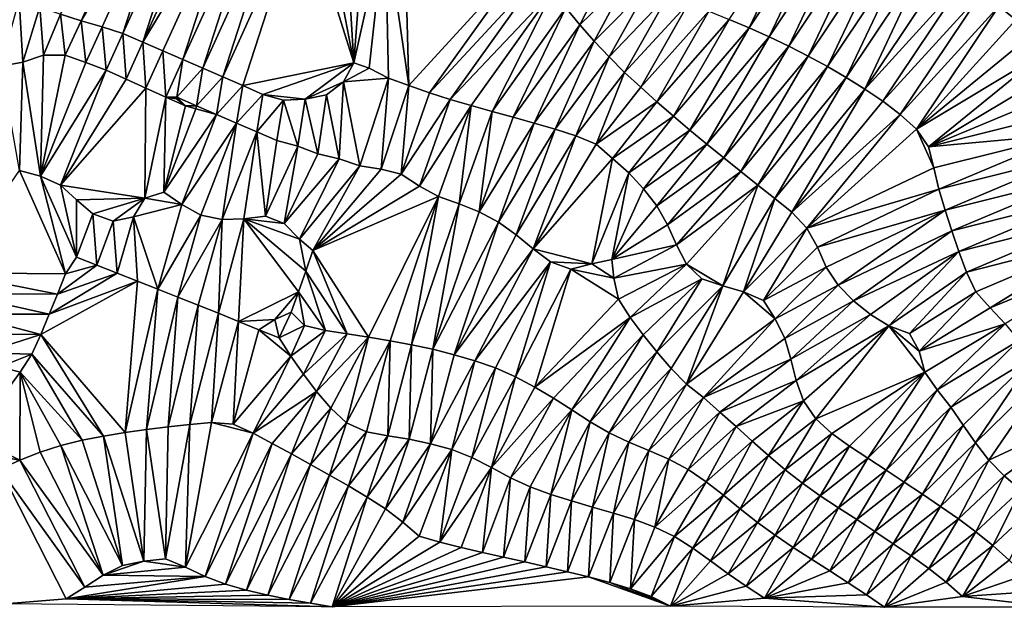
# Model space of a CAD drawing. Units: metres. Extents: x 115 to 1277, y 123 to 912.
# Drawn here: x 202 to 292, y 124 to 178 of the extents above; entities that cross this region are included whole.
import ezdxf

# ---------------------------------------------------------------- set-up
doc = ezdxf.new("R2010")
doc.units = ezdxf.units.M
doc.header["$MEASUREMENT"] = 0
doc.layers.add('TERRENO', color=7, linetype='Continuous', true_color=0xf5f5f5)

msp = doc.modelspace()

# ---------------------------------------------------------------- linework, layer by layer
at = {"layer": 'TERRENO'}
for points in [[(214.752, 194.546, 246), (207.187, 177.925, 248), (205.282, 178.533, 248)], [(216.42, 193.446, 246), (207.187, 177.925, 248), (214.752, 194.546, 246)], [(216.42, 193.446, 246), (209.105, 177.357, 248), (207.187, 177.925, 248)], [(216.42, 193.446, 246), (211.007, 176.756, 248), (209.105, 177.357, 248)], [(218.278, 192.713, 246), (211.007, 176.756, 248), (216.42, 193.446, 246)], [(218.278, 192.713, 246), (212.845, 175.968, 248), (211.007, 176.756, 248)], [(220.115, 191.925, 246), (212.845, 175.968, 248), (218.278, 192.713, 246)], [(221.914, 191.051, 246), (212.845, 175.968, 248), (220.115, 191.925, 246)], [(221.914, 191.051, 246), (214.681, 175.172, 248), (212.845, 175.968, 248)], [(221.914, 191.051, 246), (216.517, 174.38, 248), (214.681, 175.172, 248)], [(223.732, 190.218, 246), (216.517, 174.38, 248), (221.914, 191.051, 246)], [(223.732, 190.218, 246), (218.353, 173.586, 248), (216.517, 174.38, 248)], [(225.61, 189.533, 246), (218.353, 173.586, 248), (223.732, 190.218, 246)], [(274.571, 190.102, 242), (268.457, 177.266, 244), (266.614, 178.043, 244)], [(276.331, 189.152, 242), (268.457, 177.266, 244), (274.571, 190.102, 242)], [(225.61, 189.533, 246), (220.184, 172.784, 248), (218.353, 173.586, 248)], [(227.527, 188.962, 246), (220.184, 172.784, 248), (225.61, 189.533, 246)], [(227.527, 188.962, 246), (222.019, 171.988, 248), (220.184, 172.784, 248)], [(232.196, 174.066, 248), (222.019, 171.988, 248), (227.527, 188.962, 246)], [(232.196, 174.066, 248), (227.527, 188.962, 246), (229.449, 188.408, 246)], [(276.331, 189.152, 242), (270.28, 176.443, 244), (268.457, 177.266, 244)], [(278.054, 188.137, 242), (270.28, 176.443, 244), (276.331, 189.152, 242)], [(232.196, 174.066, 248), (229.449, 188.408, 246), (231.359, 187.815, 246)], [(237.246, 171.981, 248), (235.084, 186.943, 246), (236.827, 187.92, 246)], [(248.313, 184.075, 246), (237.246, 171.981, 248), (236.827, 187.92, 246)], [(278.054, 188.137, 242), (272.087, 175.588, 244), (270.28, 176.443, 244)], [(279.775, 187.119, 242), (272.087, 175.588, 244), (278.054, 188.137, 242)], [(301.054, 188.632, 240), (292.898, 177.997, 242), (291.344, 179.256, 242)], [(233.19, 187.023, 246), (232.196, 174.066, 248), (231.359, 187.815, 246)], [(235.084, 186.943, 246), (232.196, 174.066, 248), (233.19, 187.023, 246)], [(235.084, 186.943, 246), (233.61, 173.579, 248), (232.196, 174.066, 248)], [(235.368, 172.667, 248), (233.61, 173.579, 248), (235.084, 186.943, 246)], [(237.246, 171.981, 248), (235.368, 172.667, 248), (235.084, 186.943, 246)], [(279.775, 187.119, 242), (273.873, 174.686, 244), (272.087, 175.588, 244)], [(281.493, 186.095, 242), (273.873, 174.686, 244), (279.775, 187.119, 242)], [(281.493, 186.095, 242), (275.625, 173.724, 244), (273.873, 174.686, 244)], [(283.172, 185.008, 242), (275.625, 173.724, 244), (281.493, 186.095, 242)], [(283.172, 185.008, 242), (277.359, 172.727, 244), (275.625, 173.724, 244)], [(284.851, 183.922, 242), (277.359, 172.727, 244), (283.172, 185.008, 242)], [(248.313, 184.075, 246), (239.134, 171.322, 248), (237.246, 171.981, 248)], [(249.338, 182.358, 246), (239.134, 171.322, 248), (248.313, 184.075, 246)], [(284.851, 183.922, 242), (279.055, 171.667, 244), (277.359, 172.727, 244)], [(286.514, 182.812, 242), (279.055, 171.667, 244), (284.851, 183.922, 242)], [(255.6, 182.796, 244), (252.909, 177.544, 246), (251.644, 179.093, 246)], [(257.398, 181.922, 244), (252.909, 177.544, 246), (255.6, 182.796, 244)], [(288.147, 181.657, 242), (279.055, 171.667, 244), (286.514, 182.812, 242)], [(249.338, 182.358, 246), (241.041, 170.717, 248), (239.134, 171.322, 248)], [(250.466, 180.707, 246), (241.041, 170.717, 248), (249.338, 182.358, 246)], [(257.398, 181.922, 244), (254.229, 176.043, 246), (252.909, 177.544, 246)], [(259.22, 181.096, 244), (254.229, 176.043, 246), (257.398, 181.922, 244)], [(288.147, 181.657, 242), (280.708, 170.542, 244), (279.055, 171.667, 244)], [(289.78, 180.502, 242), (280.708, 170.542, 244), (288.147, 181.657, 242)], [(250.466, 180.707, 246), (242.959, 170.151, 248), (241.041, 170.717, 248)], [(250.466, 180.707, 246), (244.884, 169.608, 248), (242.959, 170.151, 248)], [(251.644, 179.093, 246), (244.884, 169.608, 248), (250.466, 180.707, 246)], [(259.22, 181.096, 244), (255.62, 174.606, 246), (254.229, 176.043, 246)], [(261.066, 180.326, 244), (255.62, 174.606, 246), (259.22, 181.096, 244)], [(201.833, 174.136, 250), (199.87, 173.765, 250), (201.513, 179.873, 248)], [(203.399, 179.205, 248), (201.833, 174.136, 250), (201.513, 179.873, 248)], [(261.066, 180.326, 244), (257.032, 173.191, 246), (255.62, 174.606, 246)], [(262.915, 179.564, 244), (257.032, 173.191, 246), (261.066, 180.326, 244)], [(289.78, 180.502, 242), (282.302, 169.336, 244), (280.708, 170.542, 244)], [(291.344, 179.256, 242), (282.302, 169.336, 244), (289.78, 180.502, 242)], [(203.734, 174.756, 250), (201.833, 174.136, 250), (203.399, 179.205, 248)], [(205.282, 178.533, 248), (203.734, 174.756, 250), (203.399, 179.205, 248)], [(251.644, 179.093, 246), (246.811, 169.075, 248), (244.884, 169.608, 248)], [(252.909, 177.544, 246), (246.811, 169.075, 248), (251.644, 179.093, 246)], [(262.915, 179.564, 244), (258.507, 171.84, 246), (257.032, 173.191, 246)], [(264.768, 178.811, 244), (258.507, 171.84, 246), (262.915, 179.564, 244)], [(264.768, 178.811, 244), (259.98, 170.488, 246), (258.507, 171.84, 246)], [(266.614, 178.043, 244), (259.98, 170.488, 246), (264.768, 178.811, 244)], [(291.344, 179.256, 242), (283.784, 167.997, 244), (282.302, 169.336, 244)], [(292.898, 177.997, 242), (283.784, 167.997, 244), (291.344, 179.256, 242)], [(205.722, 174.767, 250), (203.734, 174.756, 250), (205.282, 178.533, 248)], [(207.187, 177.925, 248), (205.722, 174.767, 250), (205.282, 178.533, 248)], [(207.606, 174.104, 250), (205.722, 174.767, 250), (207.187, 177.925, 248)], [(209.105, 177.357, 248), (207.606, 174.104, 250), (207.187, 177.925, 248)], [(266.614, 178.043, 244), (261.499, 169.187, 246), (259.98, 170.488, 246)], [(268.457, 177.266, 244), (261.499, 169.187, 246), (266.614, 178.043, 244)], [(294.329, 176.602, 242), (283.784, 167.997, 244), (292.898, 177.997, 242)], [(209.472, 173.384, 250), (207.606, 174.104, 250), (209.105, 177.357, 248)], [(211.007, 176.756, 248), (209.472, 173.384, 250), (209.105, 177.357, 248)], [(252.909, 177.544, 246), (248.738, 168.539, 248), (246.811, 169.075, 248)], [(254.229, 176.043, 246), (248.738, 168.539, 248), (252.909, 177.544, 246)], [(268.457, 177.266, 244), (263.02, 167.888, 246), (261.499, 169.187, 246)], [(270.28, 176.443, 244), (263.02, 167.888, 246), (268.457, 177.266, 244)], [(211.304, 172.583, 250), (209.472, 173.384, 250), (211.007, 176.756, 248)], [(212.845, 175.968, 248), (211.304, 172.583, 250), (211.007, 176.756, 248)], [(270.28, 176.443, 244), (264.563, 166.616, 246), (263.02, 167.888, 246)], [(272.087, 175.588, 244), (264.563, 166.616, 246), (270.28, 176.443, 244)], [(295.651, 175.109, 242), (283.784, 167.997, 244), (294.329, 176.602, 242)], [(213.125, 171.755, 250), (211.304, 172.583, 250), (212.845, 175.968, 248)], [(214.681, 175.172, 248), (213.125, 171.755, 250), (212.845, 175.968, 248)], [(254.229, 176.043, 246), (250.658, 167.979, 248), (248.738, 168.539, 248)], [(255.62, 174.606, 246), (250.658, 167.979, 248), (254.229, 176.043, 246)], [(272.087, 175.588, 244), (266.115, 165.354, 246), (264.563, 166.616, 246)], [(273.873, 174.686, 244), (266.115, 165.354, 246), (272.087, 175.588, 244)], [(203.734, 174.756, 250), (203.464, 163.666, 252), (201.833, 174.136, 250)], [(207.606, 174.104, 250), (203.464, 163.666, 252), (205.722, 174.767, 250)], [(205.722, 174.767, 250), (203.464, 163.666, 252), (203.734, 174.756, 250)], [(214.948, 170.933, 250), (213.125, 171.755, 250), (214.681, 175.172, 248)], [(216.517, 174.38, 248), (214.948, 170.933, 250), (214.681, 175.172, 248)], [(216.517, 174.38, 248), (215.951, 170.928, 250), (214.948, 170.933, 250)], [(218.353, 173.586, 248), (215.951, 170.928, 250), (216.517, 174.38, 248)], [(255.62, 174.606, 246), (252.565, 167.377, 248), (250.658, 167.979, 248)], [(257.032, 173.191, 246), (252.565, 167.377, 248), (255.62, 174.606, 246)], [(273.873, 174.686, 244), (267.679, 164.108, 246), (266.115, 165.354, 246)], [(275.625, 173.724, 244), (267.679, 164.108, 246), (273.873, 174.686, 244)], [(295.651, 175.109, 242), (284.904, 166.363, 244), (283.784, 167.997, 244)], [(296.704, 173.42, 242), (284.904, 166.363, 244), (295.651, 175.109, 242)], [(201.833, 174.136, 250), (201.534, 164.19, 252), (199.87, 173.765, 250)], [(203.464, 163.666, 252), (201.534, 164.19, 252), (201.833, 174.136, 250)], [(209.472, 173.384, 250), (203.464, 163.666, 252), (207.606, 174.104, 250)], [(209.472, 173.384, 250), (205.291, 162.868, 252), (203.464, 163.666, 252)], [(211.304, 172.583, 250), (205.291, 162.868, 252), (209.472, 173.384, 250)], [(218.353, 173.586, 248), (217.782, 170.124, 250), (215.951, 170.928, 250)], [(220.184, 172.784, 248), (217.782, 170.124, 250), (218.353, 173.586, 248)], [(232.196, 174.066, 248), (223.847, 171.175, 248), (222.019, 171.988, 248)], [(232.196, 174.066, 248), (227.742, 170.731, 248), (223.847, 171.175, 248)], [(232.196, 174.066, 248), (231.262, 172.331, 248), (227.742, 170.731, 248)], [(233.61, 173.579, 248), (231.262, 172.331, 248), (232.196, 174.066, 248)], [(235.368, 172.667, 248), (231.262, 172.331, 248), (233.61, 173.579, 248)], [(275.625, 173.724, 244), (269.25, 162.869, 246), (267.679, 164.108, 246)], [(277.359, 172.727, 244), (269.25, 162.869, 246), (275.625, 173.724, 244)], [(297.295, 171.52, 242), (284.904, 166.363, 244), (296.704, 173.42, 242)], [(213.125, 171.755, 250), (205.291, 162.868, 252), (211.304, 172.583, 250)], [(220.184, 172.784, 248), (219.618, 169.329, 250), (217.782, 170.124, 250)], [(222.019, 171.988, 248), (219.618, 169.329, 250), (220.184, 172.784, 248)], [(235.368, 172.667, 248), (232.733, 164.618, 250), (231.262, 172.331, 248)], [(235.368, 172.667, 248), (234.691, 164.337, 250), (232.733, 164.618, 250)], [(237.246, 171.981, 248), (234.691, 164.337, 250), (235.368, 172.667, 248)], [(257.032, 173.191, 246), (254.407, 166.603, 248), (252.565, 167.377, 248)], [(258.507, 171.84, 246), (254.407, 166.603, 248), (257.032, 173.191, 246)], [(277.359, 172.727, 244), (270.819, 161.63, 246), (269.25, 162.869, 246)], [(279.055, 171.667, 244), (270.819, 161.63, 246), (277.359, 172.727, 244)], [(213.125, 171.755, 250), (213.035, 161.663, 252), (205.291, 162.868, 252)], [(214.948, 170.933, 250), (213.035, 161.663, 252), (213.125, 171.755, 250)], [(222.019, 171.988, 248), (221.452, 168.533, 250), (219.618, 169.329, 250)], [(223.847, 171.175, 248), (221.452, 168.533, 250), (222.019, 171.988, 248)], [(231.262, 172.331, 248), (229.695, 171.138, 248), (227.742, 170.731, 248)], [(231.262, 172.331, 248), (230.846, 165.279, 250), (229.695, 171.138, 248)], [(232.733, 164.618, 250), (230.846, 165.279, 250), (231.262, 172.331, 248)], [(237.246, 171.981, 248), (236.528, 163.854, 250), (234.691, 164.337, 250)], [(239.134, 171.322, 248), (236.528, 163.854, 250), (237.246, 171.981, 248)], [(259.98, 170.488, 246), (254.407, 166.603, 248), (258.507, 171.84, 246)], [(279.055, 171.667, 244), (272.379, 160.379, 246), (270.819, 161.63, 246)], [(280.708, 170.542, 244), (272.379, 160.379, 246), (279.055, 171.667, 244)], [(214.948, 170.933, 250), (214.778, 162.208, 252), (213.035, 161.663, 252)], [(216.775, 170.119, 250), (214.778, 162.208, 252), (214.948, 170.933, 250)], [(216.775, 170.119, 250), (214.948, 170.933, 250), (215.936, 170.753, 250)], [(215.951, 170.928, 250), (215.936, 170.753, 250), (214.948, 170.933, 250)], [(216.775, 170.119, 250), (215.936, 170.753, 250), (215.951, 170.928, 250)], [(217.782, 170.124, 250), (216.775, 170.119, 250), (215.951, 170.928, 250)], [(223.847, 171.175, 248), (223.287, 167.737, 250), (221.452, 168.533, 250)], [(225.746, 170.635, 248), (223.287, 167.737, 250), (223.847, 171.175, 248)], [(227.742, 170.731, 248), (225.746, 170.635, 248), (223.847, 171.175, 248)], [(227.742, 170.731, 248), (227.056, 166.433, 250), (225.746, 170.635, 248)], [(228.903, 165.732, 250), (227.056, 166.433, 250), (227.742, 170.731, 248)], [(229.695, 171.138, 248), (228.903, 165.732, 250), (227.742, 170.731, 248)], [(230.846, 165.279, 250), (228.903, 165.732, 250), (229.695, 171.138, 248)], [(241.041, 170.717, 248), (236.528, 163.854, 250), (239.134, 171.322, 248)], [(241.041, 170.717, 248), (238.21, 162.773, 250), (236.528, 163.854, 250)], [(242.959, 170.151, 248), (238.21, 162.773, 250), (241.041, 170.717, 248)], [(297.547, 169.537, 242), (284.904, 166.363, 244), (297.295, 171.52, 242)], [(217.723, 169.855, 250), (214.778, 162.208, 252), (216.775, 170.119, 250)], [(219.618, 169.329, 250), (214.778, 162.208, 252), (217.723, 169.855, 250)], [(217.782, 170.124, 250), (217.723, 169.855, 250), (216.775, 170.119, 250)], [(219.618, 169.329, 250), (217.723, 169.855, 250), (217.782, 170.124, 250)], [(225.746, 170.635, 248), (225.13, 166.96, 250), (223.287, 167.737, 250)], [(227.056, 166.433, 250), (225.13, 166.96, 250), (225.746, 170.635, 248)], [(242.959, 170.151, 248), (239.963, 161.816, 250), (238.21, 162.773, 250)], [(242.959, 170.151, 248), (241.845, 161.142, 250), (239.963, 161.816, 250)], [(244.884, 169.608, 248), (241.845, 161.142, 250), (242.959, 170.151, 248)], [(259.98, 170.488, 246), (255.908, 165.309, 248), (254.407, 166.603, 248)], [(261.499, 169.187, 246), (255.908, 165.309, 248), (259.98, 170.488, 246)], [(282.302, 169.336, 244), (272.379, 160.379, 246), (280.708, 170.542, 244)], [(219.618, 169.329, 250), (216.437, 161.094, 252), (214.778, 162.208, 252)], [(221.452, 168.533, 250), (216.437, 161.094, 252), (219.618, 169.329, 250)], [(244.884, 169.608, 248), (243.704, 160.407, 250), (241.845, 161.142, 250)], [(246.811, 169.075, 248), (243.704, 160.407, 250), (244.884, 169.608, 248)], [(248.738, 168.539, 248), (243.704, 160.407, 250), (246.811, 169.075, 248)], [(261.499, 169.187, 246), (257.409, 163.989, 248), (255.908, 165.309, 248)], [(263.02, 167.888, 246), (257.409, 163.989, 248), (261.499, 169.187, 246)], [(282.302, 169.336, 244), (273.728, 158.915, 246), (272.379, 160.379, 246)], [(283.784, 167.997, 244), (273.728, 158.915, 246), (282.302, 169.336, 244)], [(297.925, 167.574, 242), (284.904, 166.363, 244), (297.547, 169.537, 242)], [(221.452, 168.533, 250), (218.176, 160.116, 252), (216.437, 161.094, 252)], [(221.452, 168.533, 250), (220.124, 159.706, 252), (218.176, 160.116, 252)], [(223.287, 167.737, 250), (220.124, 159.706, 252), (221.452, 168.533, 250)], [(248.738, 168.539, 248), (245.465, 159.461, 250), (243.704, 160.407, 250)], [(250.658, 167.979, 248), (245.465, 159.461, 250), (248.738, 168.539, 248)], [(250.658, 167.979, 248), (247.091, 158.299, 250), (245.465, 159.461, 250)], [(252.565, 167.377, 248), (247.091, 158.299, 250), (250.658, 167.979, 248)], [(285.401, 164.431, 244), (273.728, 158.915, 246), (283.784, 167.997, 244)], [(285.401, 164.431, 244), (283.784, 167.997, 244), (284.904, 166.363, 244)], [(223.287, 167.737, 250), (222.12, 159.779, 252), (220.124, 159.706, 252)], [(224.104, 160.029, 252), (222.12, 159.779, 252), (223.287, 167.737, 250)], [(225.13, 166.96, 250), (224.104, 160.029, 252), (223.287, 167.737, 250)], [(252.565, 167.377, 248), (248.639, 157.034, 250), (247.091, 158.299, 250)], [(254.407, 166.603, 248), (248.639, 157.034, 250), (252.565, 167.377, 248)], [(263.02, 167.888, 246), (258.766, 162.529, 248), (257.409, 163.989, 248)], [(264.563, 166.616, 246), (258.766, 162.529, 248), (263.02, 167.888, 246)], [(297.925, 167.574, 242), (285.401, 164.431, 244), (284.904, 166.363, 244)], [(297.925, 167.574, 242), (285.852, 162.484, 244), (285.401, 164.431, 244)], [(298.452, 165.646, 242), (285.852, 162.484, 244), (297.925, 167.574, 242)], [(227.056, 166.433, 250), (224.104, 160.029, 252), (225.13, 166.96, 250)], [(227.056, 166.433, 250), (225.8, 159.345, 252), (224.104, 160.029, 252)], [(228.903, 165.732, 250), (225.8, 159.345, 252), (227.056, 166.433, 250)], [(255.908, 165.309, 248), (248.639, 157.034, 250), (254.407, 166.603, 248)], [(264.563, 166.616, 246), (259.998, 160.954, 248), (258.766, 162.529, 248)], [(266.115, 165.354, 246), (259.998, 160.954, 248), (264.563, 166.616, 246)], [(230.846, 165.279, 250), (225.8, 159.345, 252), (228.903, 165.732, 250)], [(230.846, 165.279, 250), (227.203, 157.922, 252), (225.8, 159.345, 252)], [(232.733, 164.618, 250), (227.203, 157.922, 252), (230.846, 165.279, 250)], [(255.908, 165.309, 248), (254.01, 155.644, 250), (248.639, 157.034, 250)], [(257.409, 163.989, 248), (254.01, 155.644, 250), (255.908, 165.309, 248)], [(266.115, 165.354, 246), (260.955, 159.207, 248), (259.998, 160.954, 248)], [(267.679, 164.108, 246), (260.955, 159.207, 248), (266.115, 165.354, 246)], [(298.452, 165.646, 242), (286.421, 160.566, 244), (285.852, 162.484, 244)], [(299.104, 163.755, 242), (286.421, 160.566, 244), (298.452, 165.646, 242)], [(232.733, 164.618, 250), (228.432, 156.874, 252), (227.203, 157.922, 252)], [(234.691, 164.337, 250), (228.432, 156.874, 252), (232.733, 164.618, 250)], [(285.852, 162.484, 244), (273.728, 158.915, 246), (285.401, 164.431, 244)], [(205.754, 154.733, 254), (195.08, 154.815, 254), (201.534, 164.19, 252)], [(205.754, 154.733, 254), (201.534, 164.19, 252), (203.464, 163.666, 252)], [(206.763, 156.252, 254), (203.464, 163.666, 252), (205.291, 162.868, 252)], [(206.763, 156.252, 254), (205.754, 154.733, 254), (203.464, 163.666, 252)], [(236.528, 163.854, 250), (228.432, 156.874, 252), (234.691, 164.337, 250)], [(238.21, 162.773, 250), (228.432, 156.874, 252), (236.528, 163.854, 250)], [(257.409, 163.989, 248), (255.869, 156.055, 250), (254.01, 155.644, 250)], [(258.766, 162.529, 248), (255.869, 156.055, 250), (257.409, 163.989, 248)], [(267.679, 164.108, 246), (261.802, 157.395, 248), (260.955, 159.207, 248)], [(269.25, 162.869, 246), (261.802, 157.395, 248), (267.679, 164.108, 246)], [(299.104, 163.755, 242), (287.032, 158.662, 244), (286.421, 160.566, 244)], [(299.846, 161.898, 242), (287.032, 158.662, 244), (299.104, 163.755, 242)], [(213.035, 161.663, 252), (206.752, 161.513, 252), (205.291, 162.868, 252)], [(206.763, 156.252, 254), (205.291, 162.868, 252), (206.752, 161.513, 252)], [(239.963, 161.816, 250), (228.432, 156.874, 252), (238.21, 162.773, 250)], [(269.25, 162.869, 246), (262.716, 155.617, 248), (261.802, 157.395, 248)], [(269.25, 162.869, 246), (266.024, 153.637, 248), (262.716, 155.617, 248)], [(270.819, 161.63, 246), (266.024, 153.637, 248), (269.25, 162.869, 246)], [(213.035, 161.663, 252), (208.263, 160.215, 252), (206.752, 161.513, 252)], [(213.035, 161.663, 252), (210.138, 159.545, 252), (208.263, 160.215, 252)], [(213.035, 161.663, 252), (211.992, 159.968, 252), (210.138, 159.545, 252)], [(216.437, 161.094, 252), (211.992, 159.968, 252), (213.035, 161.663, 252)], [(216.437, 161.094, 252), (213.035, 161.663, 252), (214.778, 162.208, 252)], [(239.963, 161.816, 250), (233.556, 148.912, 252), (228.432, 156.874, 252)], [(239.963, 161.816, 250), (235.529, 148.581, 252), (233.556, 148.912, 252)], [(239.963, 161.816, 250), (237.495, 148.216, 252), (235.529, 148.581, 252)], [(241.845, 161.142, 250), (237.495, 148.216, 252), (239.963, 161.816, 250)], [(259.998, 160.954, 248), (255.869, 156.055, 250), (258.766, 162.529, 248)], [(285.852, 162.484, 244), (274.706, 157.177, 246), (273.728, 158.915, 246)], [(286.421, 160.566, 244), (274.706, 157.177, 246), (285.852, 162.484, 244)], [(299.846, 161.898, 242), (287.686, 156.772, 244), (287.032, 158.662, 244)], [(300.668, 160.077, 242), (287.686, 156.772, 244), (299.846, 161.898, 242)], [(208.263, 160.215, 252), (206.763, 156.252, 254), (206.752, 161.513, 252)], [(216.437, 161.094, 252), (214.211, 153.332, 254), (211.992, 159.968, 252)], [(218.176, 160.116, 252), (214.211, 153.332, 254), (216.437, 161.094, 252)], [(241.845, 161.142, 250), (239.454, 147.815, 252), (237.495, 148.216, 252)], [(243.704, 160.407, 250), (239.454, 147.815, 252), (241.845, 161.142, 250)], [(260.955, 159.207, 248), (255.869, 156.055, 250), (259.998, 160.954, 248)], [(270.819, 161.63, 246), (267.942, 153.071, 248), (266.024, 153.637, 248)], [(272.379, 160.379, 246), (267.942, 153.071, 248), (270.819, 161.63, 246)], [(208.628, 155.531, 254), (206.763, 156.252, 254), (208.263, 160.215, 252)], [(210.138, 159.545, 252), (208.628, 155.531, 254), (208.263, 160.215, 252)], [(211.992, 159.968, 252), (210.49, 154.801, 254), (210.138, 159.545, 252)], [(212.352, 154.069, 254), (210.49, 154.801, 254), (211.992, 159.968, 252)], [(214.211, 153.332, 254), (212.352, 154.069, 254), (211.992, 159.968, 252)], [(218.176, 160.116, 252), (216.069, 152.593, 254), (214.211, 153.332, 254)], [(220.124, 159.706, 252), (216.069, 152.593, 254), (218.176, 160.116, 252)], [(225.8, 159.345, 252), (222.12, 159.779, 252), (224.104, 160.029, 252)], [(245.465, 159.461, 250), (239.454, 147.815, 252), (243.704, 160.407, 250)], [(273.728, 158.915, 246), (267.942, 153.071, 248), (272.379, 160.379, 246)], [(286.421, 160.566, 244), (275.501, 155.344, 246), (274.706, 157.177, 246)], [(286.421, 160.566, 244), (276.626, 153.695, 246), (275.501, 155.344, 246)], [(287.032, 158.662, 244), (276.626, 153.695, 246), (286.421, 160.566, 244)], [(300.668, 160.077, 242), (288.376, 154.895, 244), (287.686, 156.772, 244)], [(301.153, 158.137, 242), (288.376, 154.895, 244), (300.668, 160.077, 242)], [(210.49, 154.801, 254), (208.628, 155.531, 254), (210.138, 159.545, 252)], [(220.124, 159.706, 252), (217.928, 151.855, 254), (216.069, 152.593, 254)], [(220.124, 159.706, 252), (219.785, 151.113, 254), (217.928, 151.855, 254)], [(222.12, 159.779, 252), (219.785, 151.113, 254), (220.124, 159.706, 252)], [(222.12, 159.779, 252), (221.634, 150.351, 254), (219.785, 151.113, 254)], [(227.13, 153.094, 252), (221.634, 150.351, 254), (222.12, 159.779, 252)], [(227.805, 154.976, 252), (222.12, 159.779, 252), (227.203, 157.922, 252)], [(227.805, 154.976, 252), (227.13, 153.094, 252), (222.12, 159.779, 252)], [(227.203, 157.922, 252), (222.12, 159.779, 252), (225.8, 159.345, 252)], [(245.465, 159.461, 250), (241.392, 147.319, 252), (239.454, 147.815, 252)], [(247.091, 158.299, 250), (241.392, 147.319, 252), (245.465, 159.461, 250)], [(261.802, 157.395, 248), (255.869, 156.055, 250), (260.955, 159.207, 248)], [(248.639, 157.034, 250), (241.392, 147.319, 252), (247.091, 158.299, 250)], [(273.728, 158.915, 246), (269.773, 152.296, 248), (267.942, 153.071, 248)], [(274.706, 157.177, 246), (269.773, 152.296, 248), (273.728, 158.915, 246)], [(287.032, 158.662, 244), (278.026, 152.269, 246), (276.626, 153.695, 246)], [(287.686, 156.772, 244), (278.026, 152.269, 246), (287.032, 158.662, 244)], [(301.153, 158.137, 242), (289.226, 153.09, 244), (288.376, 154.895, 244)], [(301.153, 158.137, 242), (290.545, 151.6, 244), (289.226, 153.09, 244)], [(301.677, 156.207, 242), (290.545, 151.6, 244), (301.153, 158.137, 242)], [(228.432, 156.874, 252), (227.805, 154.976, 252), (227.203, 157.922, 252)], [(261.802, 157.395, 248), (256.046, 154.327, 250), (255.869, 156.055, 250)], [(262.716, 155.617, 248), (256.046, 154.327, 250), (261.802, 157.395, 248)], [(275.501, 155.344, 246), (269.773, 152.296, 248), (274.706, 157.177, 246)], [(208.628, 155.531, 254), (205.754, 154.733, 254), (206.763, 156.252, 254)], [(231.58, 149.219, 252), (227.805, 154.976, 252), (228.432, 156.874, 252)], [(233.556, 148.912, 252), (231.58, 149.219, 252), (228.432, 156.874, 252)], [(248.639, 157.034, 250), (243.308, 146.751, 252), (241.392, 147.319, 252)], [(250.237, 155.832, 250), (243.308, 146.751, 252), (248.639, 157.034, 250)], [(254.01, 155.644, 250), (250.237, 155.832, 250), (248.639, 157.034, 250)], [(287.686, 156.772, 244), (279.565, 150.993, 246), (278.026, 152.269, 246)], [(287.686, 156.772, 244), (281.274, 149.961, 246), (279.565, 150.993, 246)], [(288.376, 154.895, 244), (281.274, 149.961, 246), (287.686, 156.772, 244)], [(210.49, 154.801, 254), (205.018, 152.873, 254), (208.628, 155.531, 254)], [(208.628, 155.531, 254), (205.018, 152.873, 254), (205.754, 154.733, 254)], [(250.237, 155.832, 250), (245.199, 146.102, 252), (243.308, 146.751, 252)], [(250.237, 155.832, 250), (247.024, 145.283, 252), (245.199, 146.102, 252)], [(252.094, 155.151, 250), (247.024, 145.283, 252), (250.237, 155.832, 250)], [(254.01, 155.644, 250), (252.094, 155.151, 250), (250.237, 155.832, 250)], [(256.046, 154.327, 250), (252.094, 155.151, 250), (254.01, 155.644, 250)], [(256.046, 154.327, 250), (254.01, 155.644, 250), (255.869, 156.055, 250)], [(262.716, 155.617, 248), (256.467, 152.415, 250), (256.046, 154.327, 250)], [(262.716, 155.617, 248), (257.53, 150.725, 250), (256.467, 152.415, 250)], [(264.126, 154.263, 248), (257.53, 150.725, 250), (262.716, 155.617, 248)], [(266.024, 153.637, 248), (264.126, 154.263, 248), (262.716, 155.617, 248)], [(275.501, 155.344, 246), (270.824, 150.605, 248), (269.773, 152.296, 248)], [(276.626, 153.695, 246), (270.824, 150.605, 248), (275.501, 155.344, 246)], [(301.677, 156.207, 242), (291.916, 150.145, 244), (290.545, 151.6, 244)], [(205.754, 154.733, 254), (205.018, 152.873, 254), (195.08, 154.815, 254)], [(205.018, 152.873, 254), (195.746, 152.93, 254), (195.08, 154.815, 254)], [(212.352, 154.069, 254), (204.268, 151.019, 254), (210.49, 154.801, 254)], [(210.49, 154.801, 254), (204.268, 151.019, 254), (205.018, 152.873, 254)], [(229.604, 149.528, 252), (227.13, 153.094, 252), (227.805, 154.976, 252)], [(231.58, 149.219, 252), (229.604, 149.528, 252), (227.805, 154.976, 252)], [(252.094, 155.151, 250), (248.793, 144.354, 252), (247.024, 145.283, 252)], [(256.467, 152.415, 250), (248.793, 144.354, 252), (252.094, 155.151, 250)], [(256.467, 152.415, 250), (252.094, 155.151, 250), (256.046, 154.327, 250)], [(288.376, 154.895, 244), (283.148, 149.265, 246), (281.274, 149.961, 246)], [(289.226, 153.09, 244), (283.148, 149.265, 246), (288.376, 154.895, 244)], [(212.352, 154.069, 254), (203.484, 149.179, 254), (204.268, 151.019, 254)], [(212.352, 154.069, 254), (211.215, 140.174, 256), (203.484, 149.179, 254)], [(214.211, 153.332, 254), (211.215, 140.174, 256), (212.352, 154.069, 254)], [(264.126, 154.263, 248), (258.738, 149.131, 250), (257.53, 150.725, 250)], [(264.126, 154.263, 248), (259.999, 147.579, 250), (258.738, 149.131, 250)], [(266.024, 153.637, 248), (259.999, 147.579, 250), (264.126, 154.263, 248)], [(266.024, 153.637, 248), (261.311, 146.069, 250), (259.999, 147.579, 250)], [(266.024, 153.637, 248), (262.697, 144.629, 250), (261.311, 146.069, 250)], [(267.942, 153.071, 248), (262.697, 144.629, 250), (266.024, 153.637, 248)], [(276.626, 153.695, 246), (271.713, 148.818, 248), (270.824, 150.605, 248)], [(278.026, 152.269, 246), (271.713, 148.818, 248), (276.626, 153.695, 246)], [(205.018, 152.873, 254), (204.268, 151.019, 254), (195.746, 152.93, 254)], [(204.268, 151.019, 254), (196.417, 151.045, 254), (195.746, 152.93, 254)], [(214.211, 153.332, 254), (213.195, 140.456, 256), (211.215, 140.174, 256)], [(216.069, 152.593, 254), (213.195, 140.456, 256), (214.211, 153.332, 254)], [(227.13, 153.094, 252), (224.952, 150.548, 254), (221.634, 150.351, 254)], [(227.13, 153.094, 252), (226.464, 151.21, 252), (224.952, 150.548, 254)], [(227.67, 150.005, 252), (226.464, 151.21, 252), (227.13, 153.094, 252)], [(229.604, 149.528, 252), (227.67, 150.005, 252), (227.13, 153.094, 252)], [(270.824, 150.605, 248), (262.697, 144.629, 250), (267.942, 153.071, 248)], [(270.824, 150.605, 248), (267.942, 153.071, 248), (269.773, 152.296, 248)], [(289.226, 153.09, 244), (284.052, 147.653, 246), (283.148, 149.265, 246)], [(290.545, 151.6, 244), (284.052, 147.653, 246), (289.226, 153.09, 244)], [(216.069, 152.593, 254), (215.179, 140.705, 256), (213.195, 140.456, 256)], [(217.928, 151.855, 254), (215.179, 140.705, 256), (216.069, 152.593, 254)], [(217.928, 151.855, 254), (217.167, 140.922, 256), (215.179, 140.705, 256)], [(219.785, 151.113, 254), (217.167, 140.922, 256), (217.928, 151.855, 254)], [(257.53, 150.725, 250), (248.793, 144.354, 252), (256.467, 152.415, 250)], [(278.026, 152.269, 246), (272.271, 146.9, 248), (271.713, 148.818, 248)], [(279.565, 150.993, 246), (272.271, 146.9, 248), (278.026, 152.269, 246)], [(204.268, 151.019, 254), (203.484, 149.179, 254), (196.417, 151.045, 254)], [(203.484, 149.179, 254), (197.184, 149.199, 254), (196.417, 151.045, 254)], [(219.785, 151.113, 254), (219.159, 141.101, 256), (217.167, 140.922, 256)], [(221.634, 150.351, 254), (219.159, 141.101, 256), (219.785, 151.113, 254)], [(226.464, 151.21, 252), (225.357, 148.872, 254), (224.952, 150.548, 254)], [(227.67, 150.005, 252), (225.357, 148.872, 254), (226.464, 151.21, 252)], [(279.565, 150.993, 246), (272.752, 144.959, 248), (272.271, 146.9, 248)], [(281.274, 149.961, 246), (272.752, 144.959, 248), (279.565, 150.993, 246)], [(291.916, 150.145, 244), (284.052, 147.653, 246), (290.545, 151.6, 244)], [(221.634, 150.351, 254), (221.139, 140.948, 256), (219.159, 141.101, 256)], [(223.484, 149.589, 254), (221.139, 140.948, 256), (221.634, 150.351, 254)], [(224.952, 150.548, 254), (223.484, 149.589, 254), (221.634, 150.351, 254)], [(225.357, 148.872, 254), (223.484, 149.589, 254), (224.952, 150.548, 254)], [(227.67, 150.005, 252), (226.426, 147.181, 254), (225.357, 148.872, 254)], [(229.604, 149.528, 252), (226.426, 147.181, 254), (227.67, 150.005, 252)], [(257.53, 150.725, 250), (250.513, 143.335, 252), (248.793, 144.354, 252)], [(257.53, 150.725, 250), (252.197, 142.256, 252), (250.513, 143.335, 252)], [(258.738, 149.131, 250), (252.197, 142.256, 252), (257.53, 150.725, 250)], [(270.824, 150.605, 248), (264.265, 143.391, 250), (262.697, 144.629, 250)], [(271.713, 148.818, 248), (264.265, 143.391, 250), (270.824, 150.605, 248)], [(281.274, 149.961, 246), (273.432, 143.083, 248), (272.752, 144.959, 248)], [(281.274, 149.961, 246), (274.556, 141.438, 248), (273.432, 143.083, 248)], [(284.553, 145.724, 246), (274.556, 141.438, 248), (281.274, 149.961, 246)], [(284.553, 145.724, 246), (281.274, 149.961, 246), (284.052, 147.653, 246)], [(284.052, 147.653, 246), (281.274, 149.961, 246), (283.148, 149.265, 246)], [(291.916, 150.145, 244), (284.553, 145.724, 246), (284.052, 147.653, 246)], [(291.916, 150.145, 244), (285.687, 144.084, 246), (284.553, 145.724, 246)], [(293.196, 148.608, 244), (285.687, 144.084, 246), (291.916, 150.145, 244)], [(203.484, 149.179, 254), (198.231, 147.501, 254), (197.184, 149.199, 254)], [(203.484, 149.179, 254), (202.662, 147.356, 254), (198.231, 147.501, 254)], [(209.241, 139.854, 256), (202.662, 147.356, 254), (203.484, 149.179, 254)], [(211.215, 140.174, 256), (209.241, 139.854, 256), (203.484, 149.179, 254)], [(226.426, 147.181, 254), (221.139, 140.948, 256), (223.484, 149.589, 254)], [(226.426, 147.181, 254), (223.484, 149.589, 254), (225.357, 148.872, 254)], [(229.604, 149.528, 252), (227.571, 145.542, 254), (226.426, 147.181, 254)], [(231.58, 149.219, 252), (227.571, 145.542, 254), (229.604, 149.528, 252)], [(231.58, 149.219, 252), (228.781, 143.95, 254), (227.571, 145.542, 254)], [(233.556, 148.912, 252), (228.781, 143.95, 254), (231.58, 149.219, 252)], [(258.738, 149.131, 250), (253.879, 141.174, 252), (252.197, 142.256, 252)], [(259.999, 147.579, 250), (253.879, 141.174, 252), (258.738, 149.131, 250)], [(233.556, 148.912, 252), (230.077, 142.428, 254), (228.781, 143.95, 254)], [(233.556, 148.912, 252), (231.536, 141.068, 254), (230.077, 142.428, 254)], [(235.529, 148.581, 252), (231.536, 141.068, 254), (233.556, 148.912, 252)], [(235.529, 148.581, 252), (233.347, 140.256, 254), (231.536, 141.068, 254)], [(235.529, 148.581, 252), (235.312, 139.892, 254), (233.347, 140.256, 254)], [(237.495, 148.216, 252), (235.312, 139.892, 254), (235.529, 148.581, 252)], [(237.495, 148.216, 252), (237.285, 139.565, 254), (235.312, 139.892, 254)], [(239.454, 147.815, 252), (237.285, 139.565, 254), (237.495, 148.216, 252)], [(272.271, 146.9, 248), (264.265, 143.391, 250), (271.713, 148.818, 248)], [(293.196, 148.608, 244), (286.932, 142.519, 246), (285.687, 144.084, 246)], [(294.557, 147.145, 244), (286.932, 142.519, 246), (293.196, 148.608, 244)], [(202.662, 147.356, 254), (199.74, 146.201, 254), (198.231, 147.501, 254)], [(202.662, 147.356, 254), (201.604, 145.706, 254), (199.74, 146.201, 254)], [(207.277, 139.477, 256), (201.604, 145.706, 254), (202.662, 147.356, 254)], [(209.241, 139.854, 256), (207.277, 139.477, 256), (202.662, 147.356, 254)], [(239.454, 147.815, 252), (239.244, 139.16, 254), (237.285, 139.565, 254)], [(241.392, 147.319, 252), (239.244, 139.16, 254), (239.454, 147.815, 252)], [(243.308, 146.751, 252), (239.244, 139.16, 254), (241.392, 147.319, 252)], [(259.999, 147.579, 250), (255.605, 140.166, 252), (253.879, 141.174, 252)], [(261.311, 146.069, 250), (255.605, 140.166, 252), (259.999, 147.579, 250)], [(226.426, 147.181, 254), (222.957, 140.125, 256), (221.139, 140.948, 256)], [(227.571, 145.542, 254), (222.957, 140.125, 256), (226.426, 147.181, 254)], [(243.308, 146.751, 252), (241.17, 138.627, 254), (239.244, 139.16, 254)], [(245.199, 146.102, 252), (241.17, 138.627, 254), (243.308, 146.751, 252)], [(272.271, 146.9, 248), (265.762, 142.065, 250), (264.265, 143.391, 250)], [(272.752, 144.959, 248), (265.762, 142.065, 250), (272.271, 146.9, 248)], [(294.557, 147.145, 244), (288.072, 140.876, 246), (286.932, 142.519, 246)], [(294.557, 147.145, 244), (289.212, 139.233, 246), (288.072, 140.876, 246)], [(296.255, 146.109, 244), (289.212, 139.233, 246), (294.557, 147.145, 244)], [(201.604, 145.706, 254), (197.227, 139.774, 256), (199.74, 146.201, 254)], [(201.604, 145.706, 254), (201.575, 137.646, 256), (197.227, 139.774, 256)], [(203.429, 138.395, 256), (201.575, 137.646, 256), (201.604, 145.706, 254)], [(207.277, 139.477, 256), (205.334, 139.001, 256), (201.604, 145.706, 254)], [(205.334, 139.001, 256), (203.429, 138.395, 256), (201.604, 145.706, 254)], [(228.781, 143.95, 254), (222.957, 140.125, 256), (227.571, 145.542, 254)], [(245.199, 146.102, 252), (243.03, 137.899, 254), (241.17, 138.627, 254)], [(247.024, 145.283, 252), (243.03, 137.899, 254), (245.199, 146.102, 252)], [(261.311, 146.069, 250), (257.407, 139.299, 252), (255.605, 140.166, 252)], [(262.697, 144.629, 250), (257.407, 139.299, 252), (261.311, 146.069, 250)], [(284.553, 145.724, 246), (276.024, 140.084, 248), (274.556, 141.438, 248)], [(284.553, 145.724, 246), (277.669, 138.948, 248), (276.024, 140.084, 248)], [(284.553, 145.724, 246), (279.341, 137.85, 248), (277.669, 138.948, 248)], [(285.687, 144.084, 246), (279.341, 137.85, 248), (284.553, 145.724, 246)], [(296.255, 146.109, 244), (290.443, 137.658, 246), (289.212, 139.233, 246)], [(299.603, 141.941, 244), (290.443, 137.658, 246), (296.255, 146.109, 244)], [(247.024, 145.283, 252), (244.809, 136.985, 254), (243.03, 137.899, 254)], [(248.793, 144.354, 252), (244.809, 136.985, 254), (247.024, 145.283, 252)], [(262.697, 144.629, 250), (259.256, 138.54, 252), (257.407, 139.299, 252)], [(264.265, 143.391, 250), (259.256, 138.54, 252), (262.697, 144.629, 250)], [(272.752, 144.959, 248), (267.25, 140.728, 250), (265.762, 142.065, 250)], [(273.432, 143.083, 248), (267.25, 140.728, 250), (272.752, 144.959, 248)], [(228.781, 143.95, 254), (224.72, 139.18, 256), (222.957, 140.125, 256)], [(228.781, 143.95, 254), (226.477, 138.225, 256), (224.72, 139.18, 256)], [(230.077, 142.428, 254), (226.477, 138.225, 256), (228.781, 143.95, 254)], [(250.513, 143.335, 252), (244.809, 136.985, 254), (248.793, 144.354, 252)], [(285.687, 144.084, 246), (281.005, 136.741, 248), (279.341, 137.85, 248)], [(286.932, 142.519, 246), (281.005, 136.741, 248), (285.687, 144.084, 246)], [(250.513, 143.335, 252), (246.57, 136.039, 254), (244.809, 136.985, 254)], [(252.197, 142.256, 252), (246.57, 136.039, 254), (250.513, 143.335, 252)], [(264.265, 143.391, 250), (261.096, 137.757, 252), (259.256, 138.54, 252)], [(265.762, 142.065, 250), (261.096, 137.757, 252), (264.265, 143.391, 250)], [(273.432, 143.083, 248), (268.741, 139.395, 250), (267.25, 140.728, 250)], [(273.432, 143.083, 248), (270.237, 138.067, 250), (268.741, 139.395, 250)], [(274.556, 141.438, 248), (270.237, 138.067, 250), (273.432, 143.083, 248)], [(230.077, 142.428, 254), (228.228, 137.259, 256), (226.477, 138.225, 256)], [(231.536, 141.068, 254), (228.228, 137.259, 256), (230.077, 142.428, 254)], [(252.197, 142.256, 252), (248.383, 135.197, 254), (246.57, 136.039, 254)], [(252.197, 142.256, 252), (250.259, 134.506, 254), (248.383, 135.197, 254)], [(253.879, 141.174, 252), (250.259, 134.506, 254), (252.197, 142.256, 252)], [(265.762, 142.065, 250), (262.853, 136.806, 252), (261.096, 137.757, 252)], [(267.25, 140.728, 250), (262.853, 136.806, 252), (265.762, 142.065, 250)], [(286.932, 142.519, 246), (282.67, 135.634, 248), (281.005, 136.741, 248)], [(288.072, 140.876, 246), (282.67, 135.634, 248), (286.932, 142.519, 246)], [(299.603, 141.941, 244), (291.832, 136.221, 246), (290.443, 137.658, 246)], [(299.603, 141.941, 244), (293.362, 134.934, 246), (291.832, 136.221, 246)], [(217.167, 140.922, 256), (214.931, 128.608, 258), (215.179, 140.705, 256)], [(217.167, 140.922, 256), (216.757, 127.846, 258), (214.931, 128.608, 258)], [(222.957, 140.125, 256), (216.757, 127.846, 258), (219.159, 141.101, 256)], [(219.159, 141.101, 256), (216.757, 127.846, 258), (217.167, 140.922, 256)], [(222.957, 140.125, 256), (219.159, 141.101, 256), (221.139, 140.948, 256)], [(231.536, 141.068, 254), (229.973, 136.281, 256), (228.228, 137.259, 256)], [(233.347, 140.256, 254), (229.973, 136.281, 256), (231.536, 141.068, 254)], [(253.879, 141.174, 252), (252.168, 133.912, 254), (250.259, 134.506, 254)], [(255.605, 140.166, 252), (252.168, 133.912, 254), (253.879, 141.174, 252)], [(274.556, 141.438, 248), (271.758, 136.77, 250), (270.237, 138.067, 250)], [(276.024, 140.084, 248), (271.758, 136.77, 250), (274.556, 141.438, 248)], [(288.072, 140.876, 246), (284.338, 134.529, 248), (282.67, 135.634, 248)], [(289.212, 139.233, 246), (284.338, 134.529, 248), (288.072, 140.876, 246)], [(212.943, 128.392, 258), (209.241, 139.854, 256), (211.215, 140.174, 256)], [(213.195, 140.456, 256), (212.943, 128.392, 258), (211.215, 140.174, 256)], [(214.931, 128.608, 258), (212.943, 128.392, 258), (213.195, 140.456, 256)], [(215.179, 140.705, 256), (214.931, 128.608, 258), (213.195, 140.456, 256)], [(222.957, 140.125, 256), (218.57, 127.004, 258), (216.757, 127.846, 258)], [(224.72, 139.18, 256), (218.57, 127.004, 258), (222.957, 140.125, 256)], [(233.347, 140.256, 254), (231.708, 135.287, 256), (229.973, 136.281, 256)], [(235.312, 139.892, 254), (231.708, 135.287, 256), (233.347, 140.256, 254)], [(255.605, 140.166, 252), (254.09, 133.36, 254), (252.168, 133.912, 254)], [(257.407, 139.299, 252), (254.09, 133.36, 254), (255.605, 140.166, 252)], [(267.25, 140.728, 250), (264.504, 135.679, 252), (262.853, 136.806, 252)], [(268.741, 139.395, 250), (264.504, 135.679, 252), (267.25, 140.728, 250)], [(276.024, 140.084, 248), (273.333, 135.537, 250), (271.758, 136.77, 250)], [(277.669, 138.948, 248), (273.333, 135.537, 250), (276.024, 140.084, 248)], [(201.575, 137.646, 256), (198.451, 138.205, 256), (197.227, 139.774, 256)], [(210.984, 128, 258), (205.334, 139.001, 256), (207.277, 139.477, 256)], [(210.984, 128, 258), (207.277, 139.477, 256), (209.241, 139.854, 256)], [(212.943, 128.392, 258), (210.984, 128, 258), (209.241, 139.854, 256)], [(224.72, 139.18, 256), (220.442, 126.301, 258), (218.57, 127.004, 258)], [(226.477, 138.225, 256), (220.442, 126.301, 258), (224.72, 139.18, 256)], [(235.312, 139.892, 254), (233.425, 134.261, 256), (231.708, 135.287, 256)], [(237.285, 139.565, 254), (233.425, 134.261, 256), (235.312, 139.892, 254)], [(237.285, 139.565, 254), (235.11, 133.184, 256), (233.425, 134.261, 256)], [(239.244, 139.16, 254), (235.11, 133.184, 256), (237.285, 139.565, 254)], [(239.244, 139.16, 254), (236.703, 131.978, 256), (235.11, 133.184, 256)], [(241.17, 138.627, 254), (236.703, 131.978, 256), (239.244, 139.16, 254)], [(257.407, 139.299, 252), (256.013, 132.81, 254), (254.09, 133.36, 254)], [(259.256, 138.54, 252), (256.013, 132.81, 254), (257.407, 139.299, 252)], [(268.741, 139.395, 250), (266.087, 134.457, 252), (264.504, 135.679, 252)], [(270.237, 138.067, 250), (266.087, 134.457, 252), (268.741, 139.395, 250)], [(289.212, 139.233, 246), (285.998, 133.414, 248), (284.338, 134.529, 248)], [(290.443, 137.658, 246), (285.998, 133.414, 248), (289.212, 139.233, 246)], [(201.575, 137.646, 256), (199.75, 136.836, 256), (198.451, 138.205, 256)], [(209.2, 127.11, 258), (201.575, 137.646, 256), (203.429, 138.395, 256)], [(209.2, 127.11, 258), (203.429, 138.395, 256), (205.334, 139.001, 256)], [(210.984, 128, 258), (209.2, 127.11, 258), (205.334, 139.001, 256)], [(226.477, 138.225, 256), (222.36, 125.735, 258), (220.442, 126.301, 258)], [(228.228, 137.259, 256), (222.36, 125.735, 258), (226.477, 138.225, 256)], [(241.17, 138.627, 254), (238.18, 130.677, 256), (236.703, 131.978, 256)], [(241.17, 138.627, 254), (240.097, 130.126, 256), (238.18, 130.677, 256)], [(243.03, 137.899, 254), (240.097, 130.126, 256), (241.17, 138.627, 254)], [(259.256, 138.54, 252), (257.923, 132.218, 254), (256.013, 132.81, 254)], [(261.096, 137.757, 252), (257.923, 132.218, 254), (259.256, 138.54, 252)], [(277.669, 138.948, 248), (274.968, 134.385, 250), (273.333, 135.537, 250)], [(279.341, 137.85, 248), (274.968, 134.385, 250), (277.669, 138.948, 248)], [(207.519, 126.026, 258), (199.75, 136.836, 256), (201.575, 137.646, 256)], [(209.2, 127.11, 258), (207.519, 126.026, 258), (201.575, 137.646, 256)], [(228.228, 137.259, 256), (224.308, 125.284, 258), (222.36, 125.735, 258)], [(229.973, 136.281, 256), (224.308, 125.284, 258), (228.228, 137.259, 256)], [(244.809, 136.985, 254), (240.097, 130.126, 256), (243.03, 137.899, 254)], [(261.096, 137.757, 252), (259.797, 131.523, 254), (257.923, 132.218, 254)], [(262.853, 136.806, 252), (259.797, 131.523, 254), (261.096, 137.757, 252)], [(270.237, 138.067, 250), (267.635, 133.191, 252), (266.087, 134.457, 252)], [(271.758, 136.77, 250), (267.635, 133.191, 252), (270.237, 138.067, 250)], [(279.341, 137.85, 248), (276.647, 133.299, 250), (274.968, 134.385, 250)], [(281.005, 136.741, 248), (276.647, 133.299, 250), (279.341, 137.85, 248)], [(290.443, 137.658, 246), (287.637, 132.268, 248), (285.998, 133.414, 248)], [(291.832, 136.221, 246), (287.637, 132.268, 248), (290.443, 137.658, 246)], [(207.519, 126.026, 258), (205.83, 124.955, 258), (199.75, 136.836, 256)], [(205.83, 124.955, 258), (200.232, 124.495, 258), (199.75, 136.836, 256)], [(244.809, 136.985, 254), (242.035, 129.635, 256), (240.097, 130.126, 256)], [(244.809, 136.985, 254), (243.984, 129.186, 256), (242.035, 129.635, 256)], [(246.57, 136.039, 254), (243.984, 129.186, 256), (244.809, 136.985, 254)], [(264.504, 135.679, 252), (259.797, 131.523, 254), (262.853, 136.806, 252)], [(271.758, 136.77, 250), (269.203, 131.949, 252), (267.635, 133.191, 252)], [(273.333, 135.537, 250), (269.203, 131.949, 252), (271.758, 136.77, 250)], [(281.005, 136.741, 248), (278.321, 132.205, 250), (276.647, 133.299, 250)], [(282.67, 135.634, 248), (278.321, 132.205, 250), (281.005, 136.741, 248)], [(229.973, 136.281, 256), (226.27, 124.894, 258), (224.308, 125.284, 258)], [(231.708, 135.287, 256), (226.27, 124.894, 258), (229.973, 136.281, 256)], [(246.57, 136.039, 254), (245.937, 128.755, 256), (243.984, 129.186, 256)], [(248.383, 135.197, 254), (245.937, 128.755, 256), (246.57, 136.039, 254)], [(264.504, 135.679, 252), (261.594, 130.65, 254), (259.797, 131.523, 254)], [(266.087, 134.457, 252), (261.594, 130.65, 254), (264.504, 135.679, 252)], [(273.333, 135.537, 250), (270.822, 130.776, 252), (269.203, 131.949, 252)], [(274.968, 134.385, 250), (270.822, 130.776, 252), (273.333, 135.537, 250)], [(282.67, 135.634, 248), (279.989, 131.101, 250), (278.321, 132.205, 250)], [(284.338, 134.529, 248), (279.989, 131.101, 250), (282.67, 135.634, 248)], [(291.832, 136.221, 246), (289.242, 131.075, 248), (287.637, 132.268, 248)], [(293.362, 134.934, 246), (289.242, 131.075, 248), (291.832, 136.221, 246)], [(231.708, 135.287, 256), (228.239, 124.543, 258), (226.27, 124.894, 258)], [(233.425, 134.261, 256), (228.239, 124.543, 258), (231.708, 135.287, 256)], [(248.383, 135.197, 254), (247.891, 128.325, 256), (245.937, 128.755, 256)], [(250.259, 134.506, 254), (247.891, 128.325, 256), (248.383, 135.197, 254)], [(293.362, 134.934, 246), (290.799, 129.821, 248), (289.242, 131.075, 248)], [(294.901, 133.657, 246), (290.799, 129.821, 248), (293.362, 134.934, 246)], [(233.425, 134.261, 256), (230.212, 124.22, 258), (228.239, 124.543, 258)], [(235.11, 133.184, 256), (230.212, 124.22, 258), (233.425, 134.261, 256)], [(250.259, 134.506, 254), (249.841, 127.881, 256), (247.891, 128.325, 256)], [(252.168, 133.912, 254), (249.841, 127.881, 256), (250.259, 134.506, 254)], [(252.168, 133.912, 254), (251.788, 127.427, 256), (249.841, 127.881, 256)], [(254.09, 133.36, 254), (251.788, 127.427, 256), (252.168, 133.912, 254)], [(266.087, 134.457, 252), (263.29, 129.592, 254), (261.594, 130.65, 254)], [(267.635, 133.191, 252), (263.29, 129.592, 254), (266.087, 134.457, 252)], [(274.968, 134.385, 250), (272.48, 129.658, 252), (270.822, 130.776, 252)], [(276.647, 133.299, 250), (272.48, 129.658, 252), (274.968, 134.385, 250)], [(284.338, 134.529, 248), (281.656, 129.996, 250), (279.989, 131.101, 250)], [(285.998, 133.414, 248), (281.656, 129.996, 250), (284.338, 134.529, 248)], [(294.901, 133.657, 246), (292.296, 128.496, 248), (290.799, 129.821, 248)], [(236.703, 131.978, 256), (230.212, 124.22, 258), (235.11, 133.184, 256)], [(254.09, 133.36, 254), (253.733, 126.958, 256), (251.788, 127.427, 256)], [(256.013, 132.81, 254), (253.733, 126.958, 256), (254.09, 133.36, 254)], [(256.013, 132.81, 254), (255.666, 126.447, 256), (253.733, 126.958, 256)], [(257.923, 132.218, 254), (255.666, 126.447, 256), (256.013, 132.81, 254)], [(267.635, 133.191, 252), (264.906, 128.414, 254), (263.29, 129.592, 254)], [(269.203, 131.949, 252), (264.906, 128.414, 254), (267.635, 133.191, 252)], [(276.647, 133.299, 250), (274.169, 128.586, 252), (272.48, 129.658, 252)], [(278.321, 132.205, 250), (274.169, 128.586, 252), (276.647, 133.299, 250)], [(285.998, 133.414, 248), (283.316, 128.881, 250), (281.656, 129.996, 250)], [(287.637, 132.268, 248), (283.316, 128.881, 250), (285.998, 133.414, 248)], [(238.18, 130.677, 256), (230.212, 124.22, 258), (236.703, 131.978, 256)], [(257.923, 132.218, 254), (257.582, 125.874, 256), (255.666, 126.447, 256)], [(259.797, 131.523, 254), (257.582, 125.874, 256), (257.923, 132.218, 254)], [(269.203, 131.949, 252), (266.52, 127.233, 254), (264.906, 128.414, 254)], [(270.822, 130.776, 252), (266.52, 127.233, 254), (269.203, 131.949, 252)], [(278.321, 132.205, 250), (275.855, 127.51, 252), (274.169, 128.586, 252)], [(279.989, 131.101, 250), (275.855, 127.51, 252), (278.321, 132.205, 250)], [(287.637, 132.268, 248), (284.944, 127.719, 250), (283.316, 128.881, 250)], [(289.242, 131.075, 248), (284.944, 127.719, 250), (287.637, 132.268, 248)], [(261.594, 130.65, 254), (257.582, 125.874, 256), (259.797, 131.523, 254)], [(279.989, 131.101, 250), (277.532, 126.42, 252), (275.855, 127.51, 252)], [(281.656, 129.996, 250), (277.532, 126.42, 252), (279.989, 131.101, 250)], [(289.242, 131.075, 248), (286.518, 126.486, 250), (284.944, 127.719, 250)], [(290.799, 129.821, 248), (286.518, 126.486, 250), (289.242, 131.075, 248)], [(240.097, 130.126, 256), (230.212, 124.22, 258), (238.18, 130.677, 256)], [(242.035, 129.635, 256), (230.212, 124.22, 258), (240.097, 130.126, 256)], [(261.594, 130.65, 254), (259.453, 125.173, 256), (257.582, 125.874, 256)], [(263.29, 129.592, 254), (259.453, 125.173, 256), (261.594, 130.65, 254)], [(270.822, 130.776, 252), (268.172, 126.106, 254), (266.52, 127.233, 254)], [(272.48, 129.658, 252), (268.172, 126.106, 254), (270.822, 130.776, 252)], [(243.984, 129.186, 256), (230.212, 124.22, 258), (242.035, 129.635, 256)], [(245.937, 128.755, 256), (230.212, 124.22, 258), (243.984, 129.186, 256)], [(263.29, 129.592, 254), (261.23, 124.261, 256), (259.453, 125.173, 256)], [(264.906, 128.414, 254), (261.23, 124.261, 256), (263.29, 129.592, 254)], [(272.48, 129.658, 252), (269.85, 125.019, 254), (268.172, 126.106, 254)], [(274.169, 128.586, 252), (269.85, 125.019, 254), (272.48, 129.658, 252)], [(281.656, 129.996, 250), (279.198, 125.314, 252), (277.532, 126.42, 252)], [(283.316, 128.881, 250), (279.198, 125.314, 252), (281.656, 129.996, 250)], [(290.799, 129.821, 248), (288.02, 125.166, 250), (286.518, 126.486, 250)], [(292.296, 128.496, 248), (288.02, 125.166, 250), (290.799, 129.821, 248)], [(216.757, 127.846, 258), (209.2, 127.11, 258), (212.943, 128.392, 258)], [(212.943, 128.392, 258), (209.2, 127.11, 258), (210.984, 128, 258)], [(216.757, 127.846, 258), (212.943, 128.392, 258), (214.931, 128.608, 258)], [(247.891, 128.325, 256), (230.212, 124.22, 258), (245.937, 128.755, 256)], [(249.841, 127.881, 256), (230.212, 124.22, 258), (247.891, 128.325, 256)], [(266.52, 127.233, 254), (261.23, 124.261, 256), (264.906, 128.414, 254)], [(275.855, 127.51, 252), (269.85, 125.019, 254), (274.169, 128.586, 252)], [(283.316, 128.881, 250), (280.849, 124.185, 252), (279.198, 125.314, 252)], [(284.944, 127.719, 250), (280.849, 124.185, 252), (283.316, 128.881, 250)], [(293.733, 127.105, 248), (288.02, 125.166, 250), (292.296, 128.496, 248)], [(218.57, 127.004, 258), (209.2, 127.11, 258), (216.757, 127.846, 258)], [(251.788, 127.427, 256), (230.212, 124.22, 258), (249.841, 127.881, 256)], [(253.733, 126.958, 256), (230.212, 124.22, 258), (251.788, 127.427, 256)], [(277.532, 126.42, 252), (269.85, 125.019, 254), (275.855, 127.51, 252)], [(286.518, 126.486, 250), (280.849, 124.185, 252), (284.944, 127.719, 250)], [(220.442, 126.301, 258), (205.83, 124.955, 258), (218.57, 127.004, 258)], [(218.57, 127.004, 258), (205.83, 124.955, 258), (207.519, 126.026, 258)], [(218.57, 127.004, 258), (207.519, 126.026, 258), (209.2, 127.11, 258)], [(261.23, 124.261, 256), (230.212, 124.22, 258), (253.733, 126.958, 256)], [(261.23, 124.261, 256), (253.733, 126.958, 256), (255.666, 126.447, 256)], [(261.23, 124.261, 256), (255.666, 126.447, 256), (257.582, 125.874, 256)], [(268.172, 126.106, 254), (261.23, 124.261, 256), (266.52, 127.233, 254)], [(279.198, 125.314, 252), (269.85, 125.019, 254), (277.532, 126.42, 252)], [(288.02, 125.166, 250), (280.849, 124.185, 252), (286.518, 126.486, 250)], [(295.114, 125.658, 248), (288.02, 125.166, 250), (293.733, 127.105, 248)], [(222.36, 125.735, 258), (205.83, 124.955, 258), (220.442, 126.301, 258)], [(224.308, 125.284, 258), (205.83, 124.955, 258), (222.36, 125.735, 258)], [(261.23, 124.261, 256), (257.582, 125.874, 256), (259.453, 125.173, 256)], [(269.85, 125.019, 254), (261.23, 124.261, 256), (268.172, 126.106, 254)], [(296.448, 124.169, 248), (288.02, 125.166, 250), (295.114, 125.658, 248)], [(230.212, 124.22, 258), (200.232, 124.495, 258), (205.83, 124.955, 258)], [(226.27, 124.894, 258), (205.83, 124.955, 258), (224.308, 125.284, 258)], [(230.212, 124.22, 258), (205.83, 124.955, 258), (228.239, 124.543, 258)], [(228.239, 124.543, 258), (205.83, 124.955, 258), (226.27, 124.894, 258)], [(280.849, 124.185, 252), (261.23, 124.261, 256), (269.85, 125.019, 254)], [(280.849, 124.185, 252), (269.85, 125.019, 254), (279.198, 125.314, 252)], [(296.448, 124.169, 248), (280.849, 124.185, 252), (288.02, 125.166, 250)]]:
    msp.add_3dface(points, dxfattribs=at)

doc.saveas('drawing.dxf')
